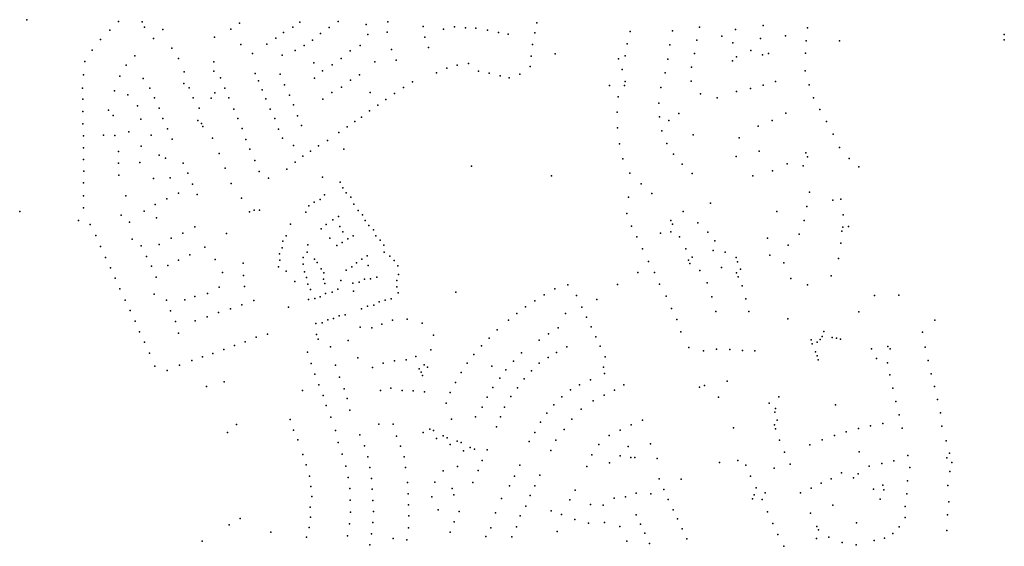
# Model space of a CAD drawing. Units: inches. Extents: x 485757 to 506293, y 6715307 to 6745410.
# Drawn here: x 493298 to 494801, y 6729554 to 6730357 of the extents above; entities that cross this region are included whole.
import ezdxf

# ---------------------------------------------------------------- set-up
doc = ezdxf.new("R2010")
doc.units = ezdxf.units.IN
doc.header["$MEASUREMENT"] = 0
doc.layers.add('DBO.Parcels_Calc_Combined_text', color=10, linetype='Continuous')

msp = doc.modelspace()

# ---------------------------------------------------------------- linework, layer by layer
at = {"layer": 'DBO.Parcels_Calc_Combined_text'}
for p in [(493308.8457, 6730357.3919), (493308.8457, 6730357.3919), (493448.6338, 6730354.7917), (493448.6338, 6730354.7917), (493485.0601, 6730354.3397), (493485.0601, 6730354.3397), (493633.3586, 6730352.0409), (493633.3586, 6730352.0409), (493725.4683, 6730353.8566), (493725.4683, 6730353.8566), (493784.3607, 6730354.862), (493784.3607, 6730354.862), (493860.1051, 6730353.883), (493860.1051, 6730353.883), (494087.241, 6730352.4794), (494087.241, 6730352.4794), (493435.6214, 6730341.1628), (493435.6214, 6730341.1628), (493488.6754, 6730346.0424), (493488.6754, 6730346.0424), (493516.5861, 6730342.2669), (493516.5861, 6730342.2669), (493620.076, 6730343.1738), (493620.076, 6730343.1738), (493700.845, 6730337.7424), (493700.845, 6730337.7424), (493714.7454, 6730346.149), (493714.7454, 6730346.149), (493770.402, 6730345.5593), (493770.402, 6730345.5593), (493826.5938, 6730350.03), (493826.5938, 6730350.03), (493858.9586, 6730338.3149), (493858.9586, 6730338.3149), (493913.9658, 6730346.9478), (493913.9658, 6730346.9478), (493944.6293, 6730342.7768), (493944.6293, 6730342.7768), (493961.5889, 6730346.6596), (493961.5889, 6730346.6596), (493978.502, 6730345.0685), (493978.502, 6730345.0685), (493994.429, 6730344.6806), (493994.429, 6730344.6806), (494011.9657, 6730341.1847), (494011.9657, 6730341.1847), (494028.936, 6730337.8821), (494028.936, 6730337.8821), (494084.2725, 6730337.2625), (494084.2725, 6730337.2625), (494229.4862, 6730339.4628), (494229.4862, 6730339.4628), (494294.4274, 6730340.3056), (494294.4274, 6730340.3056), (494335.5634, 6730346.0147), (494335.5634, 6730346.0147), (494390.7355, 6730342.4932), (494390.7355, 6730342.4932), (494432.7703, 6730348.7117), (494432.7703, 6730348.7117), (494500.3439, 6730345.0081), (494500.3439, 6730345.0081), (493421.3865, 6730327.0017), (493421.3865, 6730327.0017), (493502.5258, 6730328.8465), (493502.5258, 6730328.8465), (493595.1452, 6730330.7065), (493595.1452, 6730330.7065), (493689.0543, 6730329.1949), (493689.0543, 6730329.1949), (493744.9337, 6730325.9072), (493744.9337, 6730325.9072), (493757.0721, 6730336.2028), (493757.0721, 6730336.2028), (493829.6081, 6730334.8115), (493829.6081, 6730334.8115), (493916.2627, 6730330.6383), (493916.2627, 6730330.6383), (494043.3115, 6730335.0845), (494043.3115, 6730335.0845), (494331.629, 6730326.2508), (494331.629, 6730326.2508), (494369.6858, 6730332.3847), (494369.6858, 6730332.3847), (494386.6257, 6730321.9824), (494386.6257, 6730321.9824), (494428.8971, 6730328.8771), (494428.8971, 6730328.8771), (494466.7031, 6730332.7722), (494466.7031, 6730332.7722), (494498.4227, 6730325.3367), (494498.4227, 6730325.3367), (494549.2542, 6730325.18), (494549.2542, 6730325.18), (494800.4954, 6730326.8836), (494800.4954, 6730326.8836), (494800.7299, 6730334.8606), (494800.7299, 6730334.8606), (493408.5311, 6730311.0499), (493408.5311, 6730311.0499), (493530.4347, 6730313.8529), (493530.4347, 6730313.8529), (493635.7477, 6730319.3042), (493635.7477, 6730319.3042), (493675.4514, 6730319.9027), (493675.4514, 6730319.9027), (493718.6041, 6730310.4325), (493718.6041, 6730310.4325), (493732.1261, 6730317.877), (493732.1261, 6730317.877), (493802.4373, 6730309.6726), (493802.4373, 6730309.6726), (493817.5807, 6730318.0392), (493817.5807, 6730318.0392), (493865.4648, 6730312.1443), (493865.4648, 6730312.1443), (493921.718, 6730314.7123), (493921.718, 6730314.7123), (494080.7376, 6730319.598), (494080.7376, 6730319.598), (494224.9744, 6730320.4957), (494224.9744, 6730320.4957), (494290.2717, 6730318.8135), (494290.2717, 6730318.8135), (494414.0155, 6730310.2074), (494414.0155, 6730310.2074), (493397.3428, 6730293.6831), (493397.3428, 6730293.6831), (493473.6803, 6730302.2497), (493473.6803, 6730302.2497), (493540.351, 6730297.9293), (493540.351, 6730297.9293), (493594.1483, 6730293.0205), (493594.1483, 6730293.0205), (493653.4444, 6730305.8525), (493653.4444, 6730305.8525), (493698.7256, 6730303.152), (493698.7256, 6730303.152), (493747.0172, 6730291.8027), (493747.0172, 6730291.8027), (493788.7056, 6730298.3715), (493788.7056, 6730298.3715), (493840.2705, 6730292.9452), (493840.2705, 6730292.9452), (493872.5056, 6730295.4597), (493872.5056, 6730295.4597), (494078.691, 6730301.7828), (494078.691, 6730301.7828), (494115.1554, 6730305.1848), (494115.1554, 6730305.1848), (494211.7124, 6730297.4516), (494211.7124, 6730297.4516), (494221.9812, 6730302.4075), (494221.9812, 6730302.4075), (494287.2142, 6730297.0541), (494287.2142, 6730297.0541), (494327.8268, 6730305.9892), (494327.8268, 6730305.9892), (494386.0865, 6730294.517), (494386.0865, 6730294.517), (494391.9162, 6730300.5842), (494391.9162, 6730300.5842), (494431.8986, 6730303.5944), (494431.8986, 6730303.5944), (494441.0639, 6730305.9355), (494441.0639, 6730305.9355), (494497.0953, 6730306.1709), (494497.0953, 6730306.1709), (493460.4997, 6730288.1649), (493460.4997, 6730288.1649), (493549.1937, 6730277.8044), (493549.1937, 6730277.8044), (493594.3286, 6730278.9549), (493594.3286, 6730278.9549), (493760.3425, 6730279.2929), (493760.3425, 6730279.2929), (493774.7574, 6730288.7328), (493774.7574, 6730288.7328), (493949.8577, 6730283.5047), (493949.8577, 6730283.5047), (493965.7047, 6730288.197), (493965.7047, 6730288.197), (493983.2382, 6730290.5539), (493983.2382, 6730290.5539), (493998.1726, 6730278.6432), (493998.1726, 6730278.6432), (494077.1374, 6730285.958), (494077.1374, 6730285.958), (494217.6698, 6730281.5795), (494217.6698, 6730281.5795), (494323.5179, 6730285.1939), (494323.5179, 6730285.1939), (494496.9246, 6730279.1467), (494496.9246, 6730279.1467), (493395.2604, 6730273.0928), (493395.2604, 6730273.0928), (493450.758, 6730271.1193), (493450.758, 6730271.1193), (493486.7151, 6730267.6711), (493486.7151, 6730267.6711), (493604.3226, 6730268.4692), (493604.3226, 6730268.4692), (493657.6105, 6730275.5202), (493657.6105, 6730275.5202), (493662.2985, 6730264.2892), (493662.2985, 6730264.2892), (493695.4762, 6730274.3995), (493695.4762, 6730274.3995), (493747.8499, 6730268.081), (493747.8499, 6730268.081), (493802.83, 6730265.2925), (493802.83, 6730265.2925), (493816.8541, 6730273.1105), (493816.8541, 6730273.1105), (493897.4475, 6730262.4714), (493897.4475, 6730262.4714), (493934.0567, 6730276.4023), (493934.0567, 6730276.4023), (494014.3191, 6730275.5624), (494014.3191, 6730275.5624), (494031.467, 6730271.6824), (494031.467, 6730271.6824), (494045.0468, 6730268.5684), (494045.0468, 6730268.5684), (494061.5622, 6730274.2911), (494061.5622, 6730274.2911), (494222.1675, 6730263.0908), (494222.1675, 6730263.0908), (494283.1525, 6730276.222), (494283.1525, 6730276.222), (494323.087, 6730263.8076), (494323.087, 6730263.8076), (494451.565, 6730262.862), (494451.565, 6730262.862), (493394.0975, 6730252.7079), (493394.0975, 6730252.7079), (493442.7578, 6730248.7965), (493442.7578, 6730248.7965), (493496.516, 6730252.9802), (493496.516, 6730252.9802), (493548.5413, 6730260.0381), (493548.5413, 6730260.0381), (493556.5523, 6730253.285), (493556.5523, 6730253.285), (493611.0286, 6730252.9956), (493611.0286, 6730252.9956), (493667.883, 6730250.5394), (493667.883, 6730250.5394), (493702.2059, 6730258.1736), (493702.2059, 6730258.1736), (493774.6091, 6730246.4175), (493774.6091, 6730246.4175), (493789.0297, 6730254.4387), (493789.0297, 6730254.4387), (493883.7632, 6730253.8056), (493883.7632, 6730253.8056), (494198.4383, 6730256.9355), (494198.4383, 6730256.9355), (494221.3443, 6730257.0037), (494221.3443, 6730257.0037), (494276.5804, 6730254.0545), (494276.5804, 6730254.0545), (494391.9289, 6730247.9904), (494391.9289, 6730247.9904), (494413.5292, 6730252.3822), (494413.5292, 6730252.3822), (494432.7799, 6730257.4026), (494432.7799, 6730257.4026), (494502.9719, 6730257.8519), (494502.9719, 6730257.8519), (493394.4221, 6730235.9019), (493394.4221, 6730235.9019), (493462.9487, 6730242.9069), (493462.9487, 6730242.9069), (493503.8631, 6730237.9524), (493503.8631, 6730237.9524), (493562.9129, 6730238.2865), (493562.9129, 6730238.2865), (493590.0551, 6730237.6736), (493590.0551, 6730237.6736), (493595.7282, 6730245.6299), (493595.7282, 6730245.6299), (493617.4489, 6730237.9721), (493617.4489, 6730237.9721), (493673.833, 6730236.6559), (493673.833, 6730236.6559), (493709.8525, 6730242.2285), (493709.8525, 6730242.2285), (493760.8495, 6730235.9916), (493760.8495, 6730235.9916), (493833.0179, 6730246.2785), (493833.0179, 6730246.2785), (493856.8781, 6730235.5562), (493856.8781, 6730235.5562), (493870.2169, 6730244.9291), (493870.2169, 6730244.9291), (494211.1879, 6730239.7913), (494211.1879, 6730239.7913), (494337.1745, 6730244.0612), (494337.1745, 6730244.0612), (494362.2722, 6730238.3452), (494362.2722, 6730238.3452), (494509.3705, 6730238.3814), (494509.3705, 6730238.3814), (493394.5705, 6730217.092), (493394.5705, 6730217.092), (493433.7144, 6730219.2221), (493433.7144, 6730219.2221), (493477.9539, 6730225.7509), (493477.9539, 6730225.7509), (493511.0787, 6730222.2281), (493511.0787, 6730222.2281), (493571.7466, 6730222.3047), (493571.7466, 6730222.3047), (493624.6348, 6730220.9575), (493624.6348, 6730220.9575), (493680.3252, 6730221.1025), (493680.3252, 6730221.1025), (493715.765, 6730227.4568), (493715.765, 6730227.4568), (493832.0812, 6730218.4476), (493832.0812, 6730218.4476), (493844.4464, 6730226.9561), (493844.4464, 6730226.9561), (494273.4635, 6730229.9132), (494273.4635, 6730229.9132), (494519.3321, 6730220.3931), (494519.3321, 6730220.3931), (493440.9113, 6730210.9878), (493440.9113, 6730210.9878), (493482.8983, 6730205.4065), (493482.8983, 6730205.4065), (493516.3549, 6730206.8232), (493516.3549, 6730206.8232), (493570.0948, 6730203.6318), (493570.0948, 6730203.6318), (493631.2235, 6730206.7991), (493631.2235, 6730206.7991), (493687.4013, 6730206.3756), (493687.4013, 6730206.3756), (493721.8538, 6730210.8855), (493721.8538, 6730210.8855), (493809.4945, 6730202.1926), (493809.4945, 6730202.1926), (493819.6561, 6730208.8575), (493819.6561, 6730208.8575), (494209.8177, 6730216.2914), (494209.8177, 6730216.2914), (494274.4903, 6730209.0046), (494274.4903, 6730209.0046), (494288.5143, 6730203.4268), (494288.5143, 6730203.4268), (494303.9036, 6730214.4844), (494303.9036, 6730214.4844), (494446.2782, 6730203.6733), (494446.2782, 6730203.6733), (494467.2161, 6730214.8076), (494467.2161, 6730214.8076), (494529.2008, 6730202.0538), (494529.2008, 6730202.0538), (493394.433, 6730198.3619), (493394.433, 6730198.3619), (493523.4549, 6730191.0838), (493523.4549, 6730191.0838), (493575.7626, 6730199.2004), (493575.7626, 6730199.2004), (493577.8104, 6730194.4066), (493577.8104, 6730194.4066), (493637.7533, 6730191.3986), (493637.7533, 6730191.3986), (493693.2304, 6730190.1857), (493693.2304, 6730190.1857), (493728.3969, 6730196.0591), (493728.3969, 6730196.0591), (493797.9154, 6730193.8184), (493797.9154, 6730193.8184), (494210.4433, 6730192.5422), (494210.4433, 6730192.5422), (494278.0197, 6730187.8983), (494278.0197, 6730187.8983), (494425.2063, 6730194.798), (494425.2063, 6730194.798), (493395.2955, 6730180.0821), (493395.2955, 6730180.0821), (493426.2262, 6730181.2806), (493426.2262, 6730181.2806), (493443.1987, 6730180.6523), (493443.1987, 6730180.6523), (493464.8661, 6730186.1974), (493464.8661, 6730186.1974), (493498.8311, 6730181.1091), (493498.8311, 6730181.1091), (493530.6475, 6730174.9852), (493530.6475, 6730174.9852), (493592.3328, 6730176.8544), (493592.3328, 6730176.8544), (493643.4015, 6730174.7657), (493643.4015, 6730174.7657), (493699.1512, 6730176.3719), (493699.1512, 6730176.3719), (493767.622, 6730173.2585), (493767.622, 6730173.2585), (493785.3005, 6730185.3115), (493785.3005, 6730185.3115), (494326.0653, 6730181.6465), (494326.0653, 6730181.6465), (494396.1318, 6730177.1733), (494396.1318, 6730177.1733), (494539.5805, 6730182.965), (494539.5805, 6730182.965), (493395.3322, 6730161.8255), (493395.3322, 6730161.8255), (493448.9294, 6730156.3722), (493448.9294, 6730156.3722), (493483.5022, 6730164.2482), (493483.5022, 6730164.2482), (493649.5362, 6730159.6848), (493649.5362, 6730159.6848), (493715.772, 6730165.6746), (493715.772, 6730165.6746), (493742.1109, 6730156.5992), (493742.1109, 6730156.5992), (493753.9314, 6730164.6871), (493753.9314, 6730164.6871), (493792.6587, 6730160.0461), (493792.6587, 6730160.0461), (494213.5251, 6730167.8526), (494213.5251, 6730167.8526), (494285.5287, 6730168.6012), (494285.5287, 6730168.6012), (494426.6571, 6730156.6794), (494426.6571, 6730156.6794), (494549.3593, 6730162.3654), (494549.3593, 6730162.3654), (493395.6728, 6730144.1805), (493395.6728, 6730144.1805), (493511.0045, 6730150.495), (493511.0045, 6730150.495), (493520.7428, 6730145.8582), (493520.7428, 6730145.8582), (493602.7527, 6730153.4311), (493602.7527, 6730153.4311), (493656.7987, 6730142.6418), (493656.7987, 6730142.6418), (493730.1497, 6730148.979), (493730.1497, 6730148.979), (494218.4982, 6730145.2466), (494218.4982, 6730145.2466), (494295.9624, 6730152.0723), (494295.9624, 6730152.0723), (494391.6355, 6730148.853), (494391.6355, 6730148.853), (494497.5809, 6730154.2359), (494497.5809, 6730154.2359), (494500.2717, 6730148.0406), (494500.2717, 6730148.0406), (494564.0562, 6730145.4472), (494564.0562, 6730145.4472), (493395.8702, 6730126.4805), (493395.8702, 6730126.4805), (493448.9355, 6730138.5878), (493448.9355, 6730138.5878), (493481.4882, 6730139.2974), (493481.4882, 6730139.2974), (493547.7158, 6730138.7076), (493547.7158, 6730138.7076), (493611.8906, 6730130.9627), (493611.8906, 6730130.9627), (493705.7676, 6730129.3031), (493705.7676, 6730129.3031), (493718.6744, 6730140.1718), (493718.6744, 6730140.1718), (493987.7378, 6730133.7035), (493987.7378, 6730133.7035), (494309.2873, 6730136.7031), (494309.2873, 6730136.7031), (494447.1689, 6730126.9905), (494447.1689, 6730126.9905), (494469.4816, 6730137.4015), (494469.4816, 6730137.4015), (494493.7994, 6730134.4808), (494493.7994, 6730134.4808), (494578.8714, 6730132.6519), (494578.8714, 6730132.6519), (493449.3969, 6730120.3746), (493449.3969, 6730120.3746), (493502.4228, 6730115.2288), (493502.4228, 6730115.2288), (493527.9397, 6730116.0469), (493527.9397, 6730116.0469), (493554.8659, 6730123.1176), (493554.8659, 6730123.1176), (493663.6013, 6730125.8963), (493663.6013, 6730125.8963), (493677.9153, 6730115.3237), (493677.9153, 6730115.3237), (493760.1437, 6730117.2701), (493760.1437, 6730117.2701), (494109.5145, 6730119.0337), (494109.5145, 6730119.0337), (494229.2205, 6730123.3811), (494229.2205, 6730123.3811), (494324.3572, 6730122.5962), (494324.3572, 6730122.5962), (494417.1444, 6730119.1987), (494417.1444, 6730119.1987), (493395.3477, 6730108.5455), (493395.3477, 6730108.5455), (493562.056, 6730106.1825), (493562.056, 6730106.1825), (493620.7625, 6730107.4666), (493620.7625, 6730107.4666), (493787.3766, 6730109.606), (493787.3766, 6730109.606), (493791.2154, 6730100.7779), (493791.2154, 6730100.7779), (494246.6508, 6730107.1011), (494246.6508, 6730107.1011), (493395.3535, 6730088.8155), (493395.3535, 6730088.8155), (493460.2944, 6730088.4136), (493460.2944, 6730088.4136), (493522.8511, 6730083.8149), (493522.8511, 6730083.8149), (493540.3238, 6730092.8829), (493540.3238, 6730092.8829), (493568.9923, 6730090.4322), (493568.9923, 6730090.4322), (493636.6576, 6730085.1008), (493636.6576, 6730085.1008), (493756.7318, 6730082.874), (493756.7318, 6730082.874), (493763.0351, 6730089.9397), (493763.0351, 6730089.9397), (493796.3585, 6730093.1395), (493796.3585, 6730093.1395), (493803.498, 6730086.5403), (493803.498, 6730086.5403), (494227.0523, 6730086.7926), (494227.0523, 6730086.7926), (494262.8033, 6730092.4081), (494262.8033, 6730092.4081), (494503.6022, 6730094.0966), (494503.6022, 6730094.0966), (494538.8254, 6730081.9326), (494538.8254, 6730081.9326), (494551.1908, 6730083.4278), (494551.1908, 6730083.4278), (493395.3589, 6730070.0655), (493395.3589, 6730070.0655), (493504.7609, 6730075.3574), (493504.7609, 6730075.3574), (493655.9863, 6730066.636), (493655.9863, 6730066.636), (493664.2039, 6730066.971), (493664.2039, 6730066.971), (493739.556, 6730073.5244), (493739.556, 6730073.5244), (493747.4277, 6730079.1538), (493747.4277, 6730079.1538), (493807.8627, 6730076.0938), (493807.8627, 6730076.0938), (493814.4869, 6730066.4587), (493814.4869, 6730066.4587), (494352.1375, 6730077.3148), (494352.1375, 6730077.3148), (494499.5673, 6730072.507), (494499.5673, 6730072.507), (493298.0738, 6730064.7696), (493298.0738, 6730064.7696), (493452.7589, 6730059.2557), (493452.7589, 6730059.2557), (493488.1106, 6730065.1023), (493488.1106, 6730065.1023), (493506.8919, 6730055.0419), (493506.8919, 6730055.0419), (493648.6823, 6730064.2865), (493648.6823, 6730064.2865), (493734.9621, 6730063.5684), (493734.9621, 6730063.5684), (493775.8762, 6730052.1058), (493775.8762, 6730052.1058), (493784.5076, 6730057.142), (493784.5076, 6730057.142), (493821.3992, 6730059.6459), (493821.3992, 6730059.6459), (494224.8554, 6730061.7344), (494224.8554, 6730061.7344), (494291.7381, 6730051.12), (494291.7381, 6730051.12), (494310.8372, 6730064.6029), (494310.8372, 6730064.6029), (494453.4113, 6730064.7499), (494453.4113, 6730064.7499), (494554.9731, 6730059.6311), (494554.9731, 6730059.6311), (493387.6929, 6730050.7859), (493387.6929, 6730050.7859), (493405.6372, 6730044.7254), (493405.6372, 6730044.7254), (493465.542, 6730048.3736), (493465.542, 6730048.3736), (493565.1374, 6730041.542), (493565.1374, 6730041.542), (493711.3393, 6730045.594), (493711.3393, 6730045.594), (493758.2778, 6730038.4687), (493758.2778, 6730038.4687), (493766.0364, 6730044.7281), (493766.0364, 6730044.7281), (493786.7979, 6730042.0151), (493786.7979, 6730042.0151), (493825.5422, 6730050.9328), (493825.5422, 6730050.9328), (493831.0987, 6730043.5073), (493831.0987, 6730043.5073), (493838.0891, 6730036.8261), (493838.0891, 6730036.8261), (494231.7855, 6730042.5074), (494231.7855, 6730042.5074), (494294.1054, 6730045.5169), (494294.1054, 6730045.5169), (494333.135, 6730047.2585), (494333.135, 6730047.2585), (494495.3916, 6730051.0159), (494495.3916, 6730051.0159), (494554.4129, 6730040.9526), (494554.4129, 6730040.9526), (494562.9239, 6730041.6192), (494562.9239, 6730041.6192), (493414.0361, 6730027.9672), (493414.0361, 6730027.9672), (493469.7686, 6730022.3826), (493469.7686, 6730022.3826), (493529.3256, 6730024.1686), (493529.3256, 6730024.1686), (493547.0353, 6730031.6939), (493547.0353, 6730031.6939), (493613.635, 6730031.3026), (493613.635, 6730031.3026), (493704.8197, 6730027.6673), (493704.8197, 6730027.6673), (493771.2156, 6730023.8992), (493771.2156, 6730023.8992), (493791.1055, 6730033.876), (493791.1055, 6730033.876), (493798.6828, 6730022.7619), (493798.6828, 6730022.7619), (493807.1187, 6730027.76), (493807.1187, 6730027.76), (493841.6695, 6730027.8293), (493841.6695, 6730027.8293), (494240.1654, 6730025.8194), (494240.1654, 6730025.8194), (494276.0233, 6730031.604), (494276.0233, 6730031.604), (494291.9387, 6730033.8595), (494291.9387, 6730033.8595), (494304.8718, 6730026.0024), (494304.8718, 6730026.0024), (494348.4136, 6730032.9837), (494348.4136, 6730032.9837), (494439.1461, 6730023.8201), (494439.1461, 6730023.8201), (494487.6682, 6730030.2328), (494487.6682, 6730030.2328), (494553.0053, 6730034.7416), (494553.0053, 6730034.7416), (493421.1902, 6730011.1969), (493421.1902, 6730011.1969), (493483.2858, 6730012.2141), (493483.2858, 6730012.2141), (493511.1162, 6730014.2602), (493511.1162, 6730014.2602), (493580.4634, 6730010.0973), (493580.4634, 6730010.0973), (493698.7872, 6730009.3581), (493698.7872, 6730009.3581), (493699.4222, 6730019.4123), (493699.4222, 6730019.4123), (493738.0514, 6730014.0148), (493738.0514, 6730014.0148), (493782.2694, 6730012.6217), (493782.2694, 6730012.6217), (493790.1951, 6730017.2736), (493790.1951, 6730017.2736), (493848.391, 6730020.8733), (493848.391, 6730020.8733), (493853.9389, 6730013.2331), (493853.9389, 6730013.2331), (494248.3872, 6730007.9005), (494248.3872, 6730007.9005), (494314.8187, 6730007.9417), (494314.8187, 6730007.9417), (494358.8129, 6730020.0608), (494358.8129, 6730020.0608), (494470.8142, 6730013.1809), (494470.8142, 6730013.1809), (494551.3971, 6730016.4727), (494551.3971, 6730016.4727), (493428.8026, 6729994.6398), (493428.8026, 6729994.6398), (493491.5159, 6729996.1784), (493491.5159, 6729996.1784), (493557.6081, 6729998.6162), (493557.6081, 6729998.6162), (493596.3779, 6729991.5139), (493596.3779, 6729991.5139), (493694.5539, 6730000.0447), (493694.5539, 6730000.0447), (493730.6431, 6729994.3298), (493730.6431, 6729994.3298), (493736.7814, 6730002.9023), (493736.7814, 6730002.9023), (493748.1291, 6729992.1732), (493748.1291, 6729992.1732), (493820.4104, 6729991.7862), (493820.4104, 6729991.7862), (493828.214, 6729996.8769), (493828.214, 6729996.8769), (493854.5416, 6730002.4821), (493854.5416, 6730002.4821), (493863.1437, 6729996.6184), (493863.1437, 6729996.6184), (494324.3969, 6729995.057), (494324.3969, 6729995.057), (494356.2704, 6730005.4488), (494356.2704, 6730005.4488), (494374.8437, 6730002.7184), (494374.8437, 6730002.7184), (494391.3988, 6729994.32), (494391.3988, 6729994.32), (494443.128, 6729998.1806), (494443.128, 6729998.1806), (494547.503, 6729992.8617), (494547.503, 6729992.8617), (493436.5569, 6729978.5748), (493436.5569, 6729978.5748), (493499.0039, 6729981.2499), (493499.0039, 6729981.2499), (493524.2505, 6729982.4532), (493524.2505, 6729982.4532), (493540.235, 6729990.4993), (493540.235, 6729990.4993), (493638.8805, 6729985.6506), (493638.8805, 6729985.6506), (493693.1781, 6729980.3596), (493693.1781, 6729980.3596), (493695.0831, 6729990.6255), (493695.0831, 6729990.6255), (493730.8548, 6729984.1698), (493730.8548, 6729984.1698), (493751.8393, 6729986.8464), (493751.8393, 6729986.8464), (493758.3459, 6729977.451), (493758.3459, 6729977.451), (493804.7649, 6729980.2073), (493804.7649, 6729980.2073), (493812.197, 6729986.2863), (493812.197, 6729986.2863), (493829.8825, 6729982.1798), (493829.8825, 6729982.1798), (493869.6589, 6729989.8348), (493869.6589, 6729989.8348), (493874.99, 6729982.0496), (493874.99, 6729982.0496), (494257.9218, 6729988.2261), (494257.9218, 6729988.2261), (494318.5473, 6729990.3948), (494318.5473, 6729990.3948), (494320.8797, 6729985.6081), (494320.8797, 6729985.6081), (494369.3123, 6729979.0348), (494369.3123, 6729979.0348), (494393.7809, 6729988.1557), (494393.7809, 6729988.1557), (494397.9473, 6729976.6359), (494397.9473, 6729976.6359), (494464.2554, 6729986.1767), (494464.2554, 6729986.1767), (493443.7737, 6729963.1287), (493443.7737, 6729963.1287), (493506.3686, 6729964.5189), (493506.3686, 6729964.5189), (493607.3597, 6729971.695), (493607.3597, 6729971.695), (493639.7524, 6729966.9829), (493639.7524, 6729966.9829), (493704.8523, 6729973.4779), (493704.8523, 6729973.4779), (493732.7598, 6729972.8456), (493732.7598, 6729972.8456), (493735.9348, 6729964.1672), (493735.9348, 6729964.1672), (493761.5874, 6729961.61), (493761.5874, 6729961.61), (493762.1843, 6729971.3409), (493762.1843, 6729971.3409), (493796.5685, 6729975.41), (493796.5685, 6729975.41), (493824.4513, 6729961.2891), (493824.4513, 6729961.2891), (493833.6175, 6729962.0267), (493833.6175, 6729962.0267), (493843.2259, 6729964.7079), (493843.2259, 6729964.7079), (493876.0329, 6729968.633), (493876.0329, 6729968.633), (494241.2717, 6729971.8101), (494241.2717, 6729971.8101), (494266.8985, 6729971.6), (494266.8985, 6729971.6), (494336.2062, 6729974.7804), (494336.2062, 6729974.7804), (494392.005, 6729971.2739), (494392.005, 6729971.2739), (494394.354, 6729965.1895), (494394.354, 6729965.1895), (494474.7855, 6729962.6374), (494474.7855, 6729962.6374), (494536.3854, 6729966.4034), (494536.3854, 6729966.4034), (493450.7407, 6729946.7592), (493450.7407, 6729946.7592), (493602.485, 6729949.321), (493602.485, 6729949.321), (493641.2543, 6729950.1488), (493641.2543, 6729950.1488), (493717.8181, 6729958.0258), (493717.8181, 6729958.0258), (493737.734, 6729953.7955), (493737.734, 6729953.7955), (493763.748, 6729954.7893), (493763.748, 6729954.7893), (493783.56, 6729946.0696), (493783.56, 6729946.0696), (493788.4167, 6729959.3001), (493788.4167, 6729959.3001), (493806.2851, 6729955.3456), (493806.2851, 6729955.3456), (493815.9303, 6729956.8492), (493815.9303, 6729956.8492), (493873.5815, 6729949.7643), (493873.5815, 6729949.7643), (493873.6196, 6729959.2815), (493873.6196, 6729959.2815), (494114.8264, 6729946.4546), (494114.8264, 6729946.4546), (494134.6786, 6729952.6412), (494134.6786, 6729952.6412), (494210.176, 6729953.2135), (494210.176, 6729953.2135), (494274.7401, 6729954.0409), (494274.7401, 6729954.0409), (494347.2205, 6729955.7949), (494347.2205, 6729955.7949), (494400.5295, 6729951.4464), (494400.5295, 6729951.4464), (494500.5968, 6729952.9086), (494500.5968, 6729952.9086), (493503.377, 6729938.8045), (493503.377, 6729938.8045), (493565.4108, 6729935.0952), (493565.4108, 6729935.0952), (493584.6265, 6729939.3434), (493584.6265, 6729939.3434), (493741.7557, 6729945.6463), (493741.7557, 6729945.6463), (493748.4232, 6729931.9937), (493748.4232, 6729931.9937), (493756.5724, 6729934.6395), (493756.5724, 6729934.6395), (493764.8274, 6729939.6137), (493764.8274, 6729939.6137), (493774.8816, 6729941.4129), (493774.8816, 6729941.4129), (493807.4568, 6729943.0248), (493807.4568, 6729943.0248), (493864.9986, 6729931.5284), (493864.9986, 6729931.5284), (493875.9041, 6729940.5179), (493875.9041, 6729940.5179), (493963.7624, 6729941.7472), (493963.7624, 6729941.7472), (494098.2537, 6729937.4638), (494098.2537, 6729937.4638), (494147.8384, 6729936.5316), (494147.8384, 6729936.5316), (494284.4769, 6729935.3563), (494284.4769, 6729935.3563), (494354.594, 6729934.4561), (494354.594, 6729934.4561), (494406.4351, 6729931.4755), (494406.4351, 6729931.4755), (494602.3918, 6729936.6984), (494602.3918, 6729936.6984), (494639.9969, 6729936.933), (494639.9969, 6729936.933), (493459.2185, 6729929.4038), (493459.2185, 6729929.4038), (493522.3387, 6729929.171), (493522.3387, 6729929.171), (493550.1607, 6729929.8628), (493550.1607, 6729929.8628), (493619.6569, 6729915.9835), (493619.6569, 6729915.9835), (493636.8941, 6729922.0947), (493636.8941, 6729922.0947), (493655.2636, 6729929.1321), (493655.2636, 6729929.1321), (493708.4181, 6729918.5001), (493708.4181, 6729918.5001), (493738.8982, 6729930.6179), (493738.8982, 6729930.6179), (493819.8129, 6729916.3024), (493819.8129, 6729916.3024), (493828.756, 6729920.3835), (493828.756, 6729920.3835), (493838.4036, 6729921.9866), (493838.4036, 6729921.9866), (493846.5558, 6729927.0114), (493846.5558, 6729927.0114), (493855.6473, 6729929.1935), (493855.6473, 6729929.1935), (494069.8715, 6729919.1491), (494069.8715, 6729919.1491), (494084.1085, 6729928.5841), (494084.1085, 6729928.5841), (494155.9585, 6729918.8532), (494155.9585, 6729918.8532), (494179.0098, 6729930.2137), (494179.0098, 6729930.2137), (494292.5781, 6729916.9445), (494292.5781, 6729916.9445), (493466.8317, 6729913.6616), (493466.8317, 6729913.6616), (493528.0725, 6729912.987), (493528.0725, 6729912.987), (493583.958, 6729904.0879), (493583.958, 6729904.0879), (493601.3275, 6729910.572), (493601.3275, 6729910.572), (493776.9983, 6729901.4079), (493776.9983, 6729901.4079), (493785.465, 6729905.6412), (493785.465, 6729905.6412), (493794.6725, 6729907.1229), (493794.6725, 6729907.1229), (494057.0171, 6729909.2657), (494057.0171, 6729909.2657), (494131.1439, 6729908.9158), (494131.1439, 6729908.9158), (494163.1136, 6729903.61), (494163.1136, 6729903.61), (494360.6767, 6729912.0741), (494360.6767, 6729912.0741), (494410.6852, 6729912.0719), (494410.6852, 6729912.0719), (494470.4395, 6729900.7966), (494470.4395, 6729900.7966), (494578.9285, 6729911.7988), (494578.9285, 6729911.7988), (493474.2908, 6729897.382), (493474.2908, 6729897.382), (493535.6473, 6729896.763), (493535.6473, 6729896.763), (493565.9757, 6729897.7125), (493565.9757, 6729897.7125), (493750.2224, 6729893.8938), (493750.2224, 6729893.8938), (493759.6416, 6729894.9521), (493759.6416, 6729894.9521), (493768.2141, 6729899.5029), (493768.2141, 6729899.5029), (493817.6422, 6729888.289), (493817.6422, 6729888.289), (493835.7024, 6729887.0492), (493835.7024, 6729887.0492), (493850.8879, 6729892.8887), (493850.8879, 6729892.8887), (493867.2415, 6729899.0202), (493867.2415, 6729899.0202), (493889.2859, 6729900.6308), (493889.2859, 6729900.6308), (493912.3562, 6729894.2669), (493912.3562, 6729894.2669), (494043.8649, 6729898.98), (494043.8649, 6729898.98), (494120.0045, 6729887.3904), (494120.0045, 6729887.3904), (494170.2225, 6729888.4651), (494170.2225, 6729888.4651), (494301.0682, 6729900.099), (494301.0682, 6729900.099), (494694.9117, 6729899.0875), (494694.9117, 6729899.0875), (493481.1684, 6729881.2426), (493481.1684, 6729881.2426), (493540.4772, 6729879.2817), (493540.4772, 6729879.2817), (493658.7459, 6729872.7202), (493658.7459, 6729872.7202), (493676.3651, 6729877.6227), (493676.3651, 6729877.6227), (493750.9957, 6729877.2417), (493750.9957, 6729877.2417), (493929.4303, 6729875.7831), (493929.4303, 6729875.7831), (494014.6417, 6729871.3816), (494014.6417, 6729871.3816), (494026.9366, 6729884.0366), (494026.9366, 6729884.0366), (494104.864, 6729877.8998), (494104.864, 6729877.8998), (494177.2743, 6729873.4419), (494177.2743, 6729873.4419), (494307.1584, 6729881.02), (494307.1584, 6729881.02), (494522.5288, 6729873.8998), (494522.5288, 6729873.8998), (494525.0881, 6729881.4304), (494525.0881, 6729881.4304), (494538.0256, 6729872.5093), (494538.0256, 6729872.5093), (494544.5897, 6729871.2647), (494544.5897, 6729871.2647), (494675.7161, 6729880.5155), (494675.7161, 6729880.5155), (493488.7002, 6729865.1223), (493488.7002, 6729865.1223), (493625.7725, 6729860.2203), (493625.7725, 6729860.2203), (493641.9788, 6729865.9251), (493641.9788, 6729865.9251), (493753.5522, 6729870.04), (493753.5522, 6729870.04), (493772.5689, 6729858.2563), (493772.5689, 6729858.2563), (493799.1401, 6729868.0649), (493799.1401, 6729868.0649), (494003.0648, 6729859.8683), (494003.0648, 6729859.8683), (494090.7809, 6729868.3077), (494090.7809, 6729868.3077), (494132.9217, 6729857.947), (494132.9217, 6729857.947), (494183.9141, 6729859.2963), (494183.9141, 6729859.2963), (494319.498, 6729857.4016), (494319.498, 6729857.4016), (494505.826, 6729868.8218), (494505.826, 6729868.8218), (494507.263, 6729862.8615), (494507.263, 6729862.8615), (494515.0703, 6729865.3456), (494515.0703, 6729865.3456), (494519.677, 6729869.2937), (494519.677, 6729869.2937), (494550.6729, 6729869.981), (494550.6729, 6729869.981), (494623.2283, 6729858.9617), (494623.2283, 6729858.9617), (494679.7984, 6729857.5509), (494679.7984, 6729857.5509), (493496.2122, 6729848.7294), (493496.2122, 6729848.7294), (493576.8111, 6729843.0538), (493576.8111, 6729843.0538), (493592.6806, 6729848.2212), (493592.6806, 6729848.2212), (493609.7075, 6729854.2531), (493609.7075, 6729854.2531), (493737.4905, 6729850.0981), (493737.4905, 6729850.0981), (493813.9935, 6729841.2597), (493813.9935, 6729841.2597), (493902.5268, 6729843.5119), (493902.5268, 6729843.5119), (493925.5178, 6729853.7842), (493925.5178, 6729853.7842), (493991.044, 6729846.6378), (493991.044, 6729846.6378), (494063.7695, 6729848.7953), (494063.7695, 6729848.7953), (494104.5921, 6729841.6965), (494104.5921, 6729841.6965), (494117.554, 6729849.7203), (494117.554, 6729849.7203), (494191.6889, 6729842.7325), (494191.6889, 6729842.7325), (494341.4165, 6729852.0609), (494341.4165, 6729852.0609), (494361.5186, 6729854.4085), (494361.5186, 6729854.4085), (494381.6233, 6729854.0795), (494381.6233, 6729854.0795), (494400.9415, 6729852.6762), (494400.9415, 6729852.6762), (494420.2288, 6729852.289), (494420.2288, 6729852.289), (494512.6572, 6729850.3574), (494512.6572, 6729850.3574), (494514.9971, 6729844.3622), (494514.9971, 6729844.3622), (494598.0765, 6729855.396), (494598.0765, 6729855.396), (494626.7673, 6729854.9949), (494626.7673, 6729854.9949), (493504.0735, 6729828.5848), (493504.0735, 6729828.5848), (493542.025, 6729830.3914), (493542.025, 6729830.3914), (493560.7002, 6729837.4979), (493560.7002, 6729837.4979), (493742.9046, 6729832.63), (493742.9046, 6729832.63), (493779.8321, 6729830.1691), (493779.8321, 6729830.1691), (493836.4185, 6729826.8958), (493836.4185, 6729826.8958), (493852.7721, 6729833.0272), (493852.7721, 6729833.0272), (493870.0019, 6729836.8228), (493870.0019, 6729836.8228), (493887.8665, 6729838.1914), (493887.8665, 6729838.1914), (493915.1337, 6729830.7077), (493915.1337, 6729830.7077), (493920.5114, 6729827.4242), (493920.5114, 6729827.4242), (493981.1442, 6729833.2044), (493981.1442, 6729833.2044), (494018.458, 6729828.8817), (494018.458, 6729828.8817), (494051.573, 6729836.1231), (494051.573, 6729836.1231), (494090.8155, 6729833.3443), (494090.8155, 6729833.3443), (494188.9903, 6729827.4265), (494188.9903, 6729827.4265), (494516.6059, 6729838.3669), (494516.6059, 6729838.3669), (494605.7222, 6729840.4841), (494605.7222, 6729840.4841), (494622.3001, 6729833.6742), (494622.3001, 6729833.6742), (494684.6493, 6729837.3562), (494684.6493, 6729837.3562), (493523.2664, 6729821.8405), (493523.2664, 6729821.8405), (493748.4648, 6729816.4135), (493748.4648, 6729816.4135), (493785.9749, 6729811.706), (493785.9749, 6729811.706), (493907.7246, 6729824.6915), (493907.7246, 6729824.6915), (493910.7015, 6729819.6472), (493910.7015, 6729819.6472), (493912.7235, 6729814.39), (493912.7235, 6729814.39), (493971.7605, 6729818.8314), (493971.7605, 6729818.8314), (494040.2085, 6729823.1386), (494040.2085, 6729823.1386), (494079.0397, 6729821.8018), (494079.0397, 6729821.8018), (494190.7513, 6729817.2862), (494190.7513, 6729817.2862), (494625.7842, 6729815.5791), (494625.7842, 6729815.5791), (494689.2287, 6729817.2308), (494689.2287, 6729817.2308), (493583.4156, 6729797.6863), (493583.4156, 6729797.6863), (493610.3632, 6729804.7242), (493610.3632, 6729804.7242), (493754.3994, 6729800.144), (493754.3994, 6729800.144), (493963.076, 6729804.0099), (493963.076, 6729804.0099), (494020.3374, 6729795.9667), (494020.3374, 6729795.9667), (494030.6352, 6729810.4285), (494030.6352, 6729810.4285), (494057.7404, 6729795.8095), (494057.7404, 6729795.8095), (494067.752, 6729809.5197), (494067.752, 6729809.5197), (494152.5474, 6729800.2324), (494152.5474, 6729800.2324), (494169.0403, 6729807.6611), (494169.0403, 6729807.6611), (494220.0952, 6729800.3358), (494220.0952, 6729800.3358), (494335.7981, 6729796.7738), (494335.7981, 6729796.7738), (494343.3958, 6729798.9995), (494343.3958, 6729798.9995), (494377.7488, 6729805.6724), (494377.7488, 6729805.6724), (494694.196, 6729797.4929), (494694.196, 6729797.4929), (493729.5061, 6729791.5502), (493729.5061, 6729791.5502), (493760.9759, 6729783.8307), (493760.9759, 6729783.8307), (493793.0526, 6729794.1408), (493793.0526, 6729794.1408), (493848.9511, 6729791.5322), (493848.9511, 6729791.5322), (493864.3637, 6729795.1442), (493864.3637, 6729795.1442), (493882.026, 6729791.3181), (493882.026, 6729791.3181), (493898.4094, 6729790.8465), (493898.4094, 6729790.8465), (493916.0081, 6729789.4919), (493916.0081, 6729789.4919), (493955.0606, 6729788.4669), (493955.0606, 6729788.4669), (494011.5074, 6729781.6272), (494011.5074, 6729781.6272), (494047.7109, 6729782.6012), (494047.7109, 6729782.6012), (494125.2781, 6729781.8719), (494125.2781, 6729781.8719), (494138.5599, 6729792.5857), (494138.5599, 6729792.5857), (494189.9679, 6729784.2677), (494189.9679, 6729784.2677), (494206.0404, 6729791.9961), (494206.0404, 6729791.9961), (494364.6944, 6729781.4202), (494364.6944, 6729781.4202), (494456.6503, 6729781.681), (494456.6503, 6729781.681), (494630.407, 6729795.0942), (494630.407, 6729795.0942), (493765.5425, 6729768.7901), (493765.5425, 6729768.7901), (493798.0928, 6729779.3844), (493798.0928, 6729779.3844), (493948.7938, 6729772.3722), (493948.7938, 6729772.3722), (494003.9596, 6729766.212), (494003.9596, 6729766.212), (494038.1593, 6729766.2267), (494038.1593, 6729766.2267), (494113.2166, 6729769.9455), (494113.2166, 6729769.9455), (494173.4789, 6729775.8827), (494173.4789, 6729775.8827), (494441.7051, 6729772.3475), (494441.7051, 6729772.3475), (494543.1963, 6729769.9047), (494543.1963, 6729769.9047), (494635.2906, 6729774.8455), (494635.2906, 6729774.8455), (494698.6629, 6729777.8252), (494698.6629, 6729777.8252), (493772.7069, 6729750.9633), (493772.7069, 6729750.9633), (493801.8593, 6729761.4566), (493801.8593, 6729761.4566), (493993.7453, 6729751.1442), (493993.7453, 6729751.1442), (494031.713, 6729751.2651), (494031.713, 6729751.2651), (494102.541, 6729756.8843), (494102.541, 6729756.8843), (494154.9054, 6729763.3194), (494154.9054, 6729763.3194), (494450.5964, 6729758.472), (494450.5964, 6729758.472), (494451.7366, 6729764.2538), (494451.7366, 6729764.2538), (494640.0507, 6729754.3754), (494640.0507, 6729754.3754), (494703.383, 6729757.5601), (494703.383, 6729757.5601), (493629.048, 6729739.8328), (493629.048, 6729739.8328), (493710.8614, 6729747.1532), (493710.8614, 6729747.1532), (493846.2541, 6729740.4065), (493846.2541, 6729740.4065), (493867.8615, 6729739.9459), (493867.8615, 6729739.9459), (493956.966, 6729747.5861), (493956.966, 6729747.5861), (494025.7624, 6729736.3778), (494025.7624, 6729736.3778), (494092.8342, 6729743.4192), (494092.8342, 6729743.4192), (494140.6503, 6729747.6689), (494140.6503, 6729747.6689), (494231.4301, 6729739.3688), (494231.4301, 6729739.3688), (494248.5006, 6729746.3407), (494248.5006, 6729746.3407), (494449.8346, 6729738.9562), (494449.8346, 6729738.9562), (494453.9183, 6729746.323), (494453.9183, 6729746.323), (494596.4703, 6729737.4656), (494596.4703, 6729737.4656), (494615.1162, 6729741.354), (494615.1162, 6729741.354), (494705.3237, 6729737.2827), (494705.3237, 6729737.2827), (493615.0126, 6729727.7211), (493615.0126, 6729727.7211), (493716.1632, 6729731.1868), (493716.1632, 6729731.1868), (493779.8757, 6729730.4883), (493779.8757, 6729730.4883), (493817.0363, 6729724.0344), (493817.0363, 6729724.0344), (493872.9106, 6729722.0398), (493872.9106, 6729722.0398), (493913.8286, 6729727.3689), (493913.8286, 6729727.3689), (493923.853, 6729732.4885), (493923.853, 6729732.4885), (493929.538, 6729730.3476), (493929.538, 6729730.3476), (493944.4868, 6729722.1509), (493944.4868, 6729722.1509), (494084.0471, 6729727.646), (494084.0471, 6729727.646), (494129.0205, 6729732.1438), (494129.0205, 6729732.1438), (494197.8138, 6729723.1383), (494197.8138, 6729723.1383), (494214.5837, 6729731.0288), (494214.5837, 6729731.0288), (494387.644, 6729734.3536), (494387.644, 6729734.3536), (494451.3039, 6729732.8255), (494451.3039, 6729732.8255), (494541.6822, 6729722.9768), (494541.6822, 6729722.9768), (494559.5588, 6729728.2869), (494559.5588, 6729728.2869), (494578.4487, 6729733.355), (494578.4487, 6729733.355), (494644.8403, 6729733.9476), (494644.8403, 6729733.9476), (493722.4701, 6729716.0743), (493722.4701, 6729716.0743), (493783.8782, 6729712.2019), (493783.8782, 6729712.2019), (493824.0808, 6729707.245), (493824.0808, 6729707.245), (493879.2217, 6729706.5224), (493879.2217, 6729706.5224), (493934.306, 6729718.3088), (493934.306, 6729718.3088), (493950.6362, 6729719.4578), (493950.6362, 6729719.4578), (493954.912, 6729709.0282), (493954.912, 6729709.0282), (493965.5239, 6729714.2452), (493965.5239, 6729714.2452), (493972.0523, 6729712.2098), (493972.0523, 6729712.2098), (494075.7687, 6729713.9333), (494075.7687, 6729713.9333), (494116.1786, 6729715.8107), (494116.1786, 6729715.8107), (494181.7871, 6729709.1462), (494181.7871, 6729709.1462), (494226.8297, 6729706.2018), (494226.8297, 6729706.2018), (494260.6812, 6729710.0018), (494260.6812, 6729710.0018), (494457.8265, 6729715.8249), (494457.8265, 6729715.8249), (494504.1168, 6729708.795), (494504.1168, 6729708.795), (494522.5959, 6729716.1084), (494522.5959, 6729716.1084), (494712.076, 6729714.8982), (494712.076, 6729714.8982), (493730.2066, 6729693.8854), (493730.2066, 6729693.8854), (493790.2398, 6729694.4564), (493790.2398, 6729694.4564), (493884.6561, 6729690.5958), (493884.6561, 6729690.5958), (493975.1495, 6729699.6929), (493975.1495, 6729699.6929), (493985.5813, 6729704.4737), (493985.5813, 6729704.4737), (493992.2277, 6729701.8483), (493992.2277, 6729701.8483), (494011.3951, 6729701.0817), (494011.3951, 6729701.0817), (494108.5472, 6729699.9328), (494108.5472, 6729699.9328), (494171.0612, 6729693.2836), (494171.0612, 6729693.2836), (494214.6907, 6729691.7755), (494214.6907, 6729691.7755), (494465.2957, 6729697.2158), (494465.2957, 6729697.2158), (494579.1882, 6729698.1662), (494579.1882, 6729698.1662), (494653.371, 6729692.5269), (494653.371, 6729692.5269), (494716.9997, 6729695.7212), (494716.9997, 6729695.7212), (493735.183, 6729678.347), (493735.183, 6729678.347), (493795.5625, 6729676.2707), (493795.5625, 6729676.2707), (493829.5203, 6729690.2518), (493829.5203, 6729690.2518), (493966.137, 6729675.6359), (493966.137, 6729675.6359), (494003.8515, 6729684.5916), (494003.8515, 6729684.5916), (494061.2199, 6729677.6533), (494061.2199, 6729677.6533), (494198.3257, 6729681.3537), (494198.3257, 6729681.3537), (494230.6819, 6729689.4462), (494230.6819, 6729689.4462), (494237.0254, 6729689.4824), (494237.0254, 6729689.4824), (494271.1899, 6729687.9154), (494271.1899, 6729687.9154), (494366.3018, 6729681.6064), (494366.3018, 6729681.6064), (494394.1591, 6729684.6371), (494394.1591, 6729684.6371), (494406.3599, 6729677.5621), (494406.3599, 6729677.5621), (494473.7808, 6729679.1507), (494473.7808, 6729679.1507), (494594.3746, 6729676.078), (494594.3746, 6729676.078), (494613.8559, 6729680.0204), (494613.8559, 6729680.0204), (494631.912, 6729684.2456), (494631.912, 6729684.2456), (494712.945, 6729689.0561), (494712.945, 6729689.0561), (494720.4526, 6729681.6762), (494720.4526, 6729681.6762), (493740.5998, 6729661.0638), (493740.5998, 6729661.0638), (493832.4838, 6729673.8161), (493832.4838, 6729673.8161), (493887.1138, 6729674.0257), (493887.1138, 6729674.0257), (493944.5399, 6729668.7442), (493944.5399, 6729668.7442), (493997.5897, 6729669.5751), (493997.5897, 6729669.5751), (494053.203, 6729660.9813), (494053.203, 6729660.9813), (494091.9864, 6729662.6138), (494091.9864, 6729662.6138), (494163.3811, 6729675.3451), (494163.3811, 6729675.3451), (494413.3494, 6729660.9784), (494413.3494, 6729660.9784), (494449.5695, 6729672.9444), (494449.5695, 6729672.9444), (494552.34, 6729665.6797), (494552.34, 6729665.6797), (494577.9209, 6729664.6105), (494577.9209, 6729664.6105), (494656.7506, 6729673.8853), (494656.7506, 6729673.8853), (494717.561, 6729668.072), (494717.561, 6729668.072), (493799.301, 6729658.7944), (493799.301, 6729658.7944), (493835.0085, 6729657.3799), (493835.0085, 6729657.3799), (493889.7922, 6729651.0041), (493889.7922, 6729651.0041), (493931.8273, 6729651.942), (493931.8273, 6729651.942), (493989.7037, 6729650.9744), (493989.7037, 6729650.9744), (494045.6977, 6729645.9336), (494045.6977, 6729645.9336), (494084.1966, 6729646.3212), (494084.1966, 6729646.3212), (494274.0146, 6729656.9307), (494274.0146, 6729656.9307), (494307.7725, 6729656.4766), (494307.7725, 6729656.4766), (494520.9791, 6729649.9746), (494520.9791, 6729649.9746), (494536.3431, 6729656.8615), (494536.3431, 6729656.8615), (494570.3913, 6729658.2348), (494570.3913, 6729658.2348), (494615.2353, 6729647.246), (494615.2353, 6729647.246), (494653.0514, 6729653.7718), (494653.0514, 6729653.7718), (494714.7928, 6729646.5233), (494714.7928, 6729646.5233), (493742.5596, 6729645.0634), (493742.5596, 6729645.0634), (493801.6749, 6729642.1331), (493801.6749, 6729642.1331), (493836.2371, 6729640.864), (493836.2371, 6729640.864), (493890.7554, 6729633.9024), (493890.7554, 6729633.9024), (493958.2675, 6729641.8211), (493958.2675, 6729641.8211), (493960.4217, 6729632.4727), (493960.4217, 6729632.4727), (494077.0148, 6729631.4175), (494077.0148, 6729631.4175), (494145.5738, 6729639.4768), (494145.5738, 6729639.4768), (494238.7223, 6729634.9205), (494238.7223, 6729634.9205), (494261.2657, 6729633.9969), (494261.2657, 6729633.9969), (494280.881, 6729640.2484), (494280.881, 6729640.2484), (494418.7996, 6729632.3054), (494418.7996, 6729632.3054), (494421.8041, 6729642.9849), (494421.8041, 6729642.9849), (494435.9236, 6729635.5154), (494435.9236, 6729635.5154), (494489.6597, 6729635.5156), (494489.6597, 6729635.5156), (494506.1795, 6729642.6275), (494506.1795, 6729642.6275), (494600.8844, 6729640.9368), (494600.8844, 6729640.9368), (494616.7417, 6729639.9727), (494616.7417, 6729639.9727), (494651.7389, 6729633.8766), (494651.7389, 6729633.8766), (493744.0977, 6729629.9244), (493744.0977, 6729629.9244), (493802.6643, 6729624.0612), (493802.6643, 6729624.0612), (493837.2456, 6729623.701), (493837.2456, 6729623.701), (493891.6066, 6729617.0737), (493891.6066, 6729617.0737), (493927.0521, 6729629.0659), (493927.0521, 6729629.0659), (494033.2599, 6729626.9163), (494033.2599, 6729626.9163), (494137.6503, 6729624.566), (494137.6503, 6729624.566), (494169.2768, 6729617.8397), (494169.2768, 6729617.8397), (494188.3275, 6729616.5367), (494188.3275, 6729616.5367), (494205.3703, 6729627.4158), (494205.3703, 6729627.4158), (494222.5505, 6729629.4944), (494222.5505, 6729629.4944), (494287.8964, 6729625.2698), (494287.8964, 6729625.2698), (494416.638, 6729626.1833), (494416.638, 6729626.1833), (494430.9474, 6729625.3175), (494430.9474, 6729625.3175), (494538.8016, 6729616.5589), (494538.8016, 6729616.5589), (494611.0891, 6729625.5483), (494611.0891, 6729625.5483), (494716.3087, 6729621.7077), (494716.3087, 6729621.7077), (493741.4826, 6729613.6762), (493741.4826, 6729613.6762), (493803.0443, 6729605.7677), (493803.0443, 6729605.7677), (493837.865, 6729606.7542), (493837.865, 6729606.7542), (493936.821, 6729609.486), (493936.821, 6729609.486), (493969.0018, 6729607.0488), (493969.0018, 6729607.0488), (494024.317, 6729604.6919), (494024.317, 6729604.6919), (494070.4579, 6729615.1888), (494070.4579, 6729615.1888), (494109.1292, 6729607.97), (494109.1292, 6729607.97), (494125.0471, 6729602.5167), (494125.0471, 6729602.5167), (494239.1278, 6729601.6726), (494239.1278, 6729601.6726), (494295.3104, 6729609.6433), (494295.3104, 6729609.6433), (494439.2654, 6729606.3656), (494439.2654, 6729606.3656), (494504.7686, 6729604.337), (494504.7686, 6729604.337), (494649.4071, 6729614.4579), (494649.4071, 6729614.4579), (494714.1478, 6729601.8602), (494714.1478, 6729601.8602), (493617.6265, 6729586.7118), (493617.6265, 6729586.7118), (493634.6507, 6729596.2529), (493634.6507, 6729596.2529), (493742.0256, 6729598.1884), (493742.0256, 6729598.1884), (493801.3889, 6729588.0658), (493801.3889, 6729588.0658), (493836.7824, 6729590.1153), (493836.7824, 6729590.1153), (493892.0261, 6729600.1316), (493892.0261, 6729600.1316), (493961.2228, 6729591.0424), (493961.2228, 6729591.0424), (494061.6471, 6729600.2598), (494061.6471, 6729600.2598), (494145.498, 6729594.9461), (494145.498, 6729594.9461), (494166.3481, 6729588.9693), (494166.3481, 6729588.9693), (494190.3174, 6729590.1909), (494190.3174, 6729590.1909), (494245.6855, 6729587.5502), (494245.6855, 6729587.5502), (494302.0872, 6729595.5108), (494302.0872, 6729595.5108), (494447.4951, 6729588.865), (494447.4951, 6729588.865), (494575.2614, 6729589.7249), (494575.2614, 6729589.7249), (494649.202, 6729597.9187), (494649.202, 6729597.9187), (493681.1371, 6729575.6273), (493681.1371, 6729575.6273), (493739.8136, 6729582.6015), (493739.8136, 6729582.6015), (493834.8852, 6729572.8867), (493834.8852, 6729572.8867), (493891.2084, 6729582.2086), (493891.2084, 6729582.2086), (493955.0491, 6729575.5553), (493955.0491, 6729575.5553), (494016.9555, 6729582.2472), (494016.9555, 6729582.2472), (494056.113, 6729583.7318), (494056.113, 6729583.7318), (494118.42, 6729576.1605), (494118.42, 6729576.1605), (494213.7834, 6729583.83), (494213.7834, 6729583.83), (494252.2975, 6729573.6634), (494252.2975, 6729573.6634), (494309.1807, 6729580.3654), (494309.1807, 6729580.3654), (494455.1411, 6729571.9786), (494455.1411, 6729571.9786), (494514.4395, 6729584.2082), (494514.4395, 6729584.2082), (494517.0737, 6729578.8153), (494517.0737, 6729578.8153), (494630.5775, 6729573.1995), (494630.5775, 6729573.1995), (494640.3669, 6729583.4415), (494640.3669, 6729583.4415), (494713.1317, 6729578.1229), (494713.1317, 6729578.1229), (493576.6291, 6729561.4749), (493576.6291, 6729561.4749), (493735.9949, 6729567.5118), (493735.9949, 6729567.5118), (493798.5085, 6729569.9143), (493798.5085, 6729569.9143), (493832.3803, 6729555.8586), (493832.3803, 6729555.8586), (493868.0021, 6729565.4772), (493868.0021, 6729565.4772), (493888.6589, 6729563.7907), (493888.6589, 6729563.7907), (494009.655, 6729568.5517), (494009.655, 6729568.5517), (494048.9415, 6729568.3497), (494048.9415, 6729568.3497), (494224.5659, 6729561.696), (494224.5659, 6729561.696), (494259.2859, 6729557.9347), (494259.2859, 6729557.9347), (494316.2351, 6729565.3033), (494316.2351, 6729565.3033), (494514.0118, 6729565.5804), (494514.0118, 6729565.5804), (494532.7912, 6729567.8839), (494532.7912, 6729567.8839), (494553.4894, 6729559.6176), (494553.4894, 6729559.6176), (494574.4402, 6729555.8292), (494574.4402, 6729555.8292), (494602.224, 6729562.8193), (494602.224, 6729562.8193), (494617.9641, 6729566.4187), (494617.9641, 6729566.4187), (494464.1497, 6729553.8189), (494464.1497, 6729553.8189)]:
    msp.add_point(p, dxfattribs=at)

doc.saveas('drawing.dxf')
